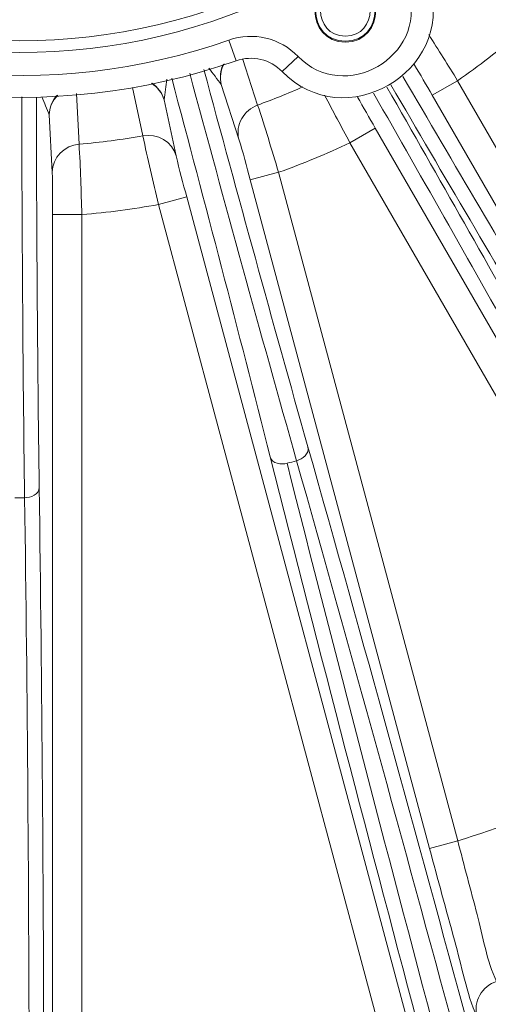
# Model space of a CAD drawing. Units: inches. Extents: x -46 to 344, y -33 to 243.
# Drawn here: x 258 to 266, y 146 to 163 of the extents above; entities that cross this region are included whole.
import ezdxf

# ---------------------------------------------------------------- set-up
doc = ezdxf.new("R2010")
doc.units = ezdxf.units.IN
doc.header["$MEASUREMENT"] = 0
doc.layers.add('レイヤー 1', color=7, linetype='Continuous')

# ---------------------------------------------------------------- blocks, each defined once
blk = doc.blocks.new('block 1304')
at = {"layer": 'レイヤー 1', "color": 7, "lineweight": 9}
blk.add_lwpolyline([(265.077, 161.891), (270.99, 151.651)], dxfattribs=at)
blk = doc.blocks.new('block 1310')
at = {"layer": 'レイヤー 1', "color": 7, "lineweight": 9}
blk.add_lwpolyline([(264.645, 161.642), (270.557, 151.401)], dxfattribs=at)
blk = doc.blocks.new('block 1328')
at = {"layer": 'レイヤー 1', "color": 7, "lineweight": 9}
blk.add_lwpolyline([(261.294, 162.231), (261.17, 162.585)], dxfattribs=at)
blk = doc.blocks.new('block 1341')
at = {"layer": 'レイヤー 1', "color": 7, "lineweight": 9}
blk.add_lwpolyline([(264.02, 144.648), (259.967, 159.775)], dxfattribs=at)
blk = doc.blocks.new('block 1347')
at = {"layer": 'レイヤー 1', "color": 7, "lineweight": 9}
blk.add_lwpolyline([(260.45, 159.904), (264.503, 144.777)], dxfattribs=at)
blk = doc.blocks.new('block 1690')
at = {"layer": 'レイヤー 1', "color": 7, "lineweight": 9}
blk.add_lwpolyline([(263.671, 161.079), (269.583, 150.839)], dxfattribs=at)
blk = doc.blocks.new('block 1696')
at = {"layer": 'レイヤー 1', "color": 7, "lineweight": 9}
blk.add_lwpolyline([(263.238, 160.829), (269.15, 150.588)], dxfattribs=at)
blk = doc.blocks.new('block 1707')
at = {"layer": 'レイヤー 1', "color": 7, "lineweight": 9}
blk.add_lwpolyline([(261.536, 160.195), (264.597, 148.773)], dxfattribs=at)
blk = doc.blocks.new('block 1712')
at = {"layer": 'レイヤー 1', "color": 7, "lineweight": 9}
blk.add_lwpolyline([(262.019, 160.325), (265.08, 148.902)], dxfattribs=at)
blk = doc.blocks.new('block 1723')
at = {"layer": 'レイヤー 1', "color": 7, "lineweight": 9}
blk.add_lwpolyline([(258.159, 143.025), (258.159, 159.602)], dxfattribs=at)
blk = doc.blocks.new('block 1729')
at = {"layer": 'レイヤー 1', "color": 7, "lineweight": 9}
blk.add_lwpolyline([(258.659, 143.942), (258.659, 159.602)], dxfattribs=at)
blk = doc.blocks.new('block 1857')
at = {"layer": 'レイヤー 1', "color": 7, "lineweight": 9}
blk.add_lwpolyline([(262.082, 162.045), (262.352, 162.306)], dxfattribs=at)
blk = doc.blocks.new('block 1862')
at = {"layer": 'レイヤー 1', "color": 7, "lineweight": 9}
blk.add_lwpolyline([(258.659, 159.602), (258.159, 159.602)], dxfattribs=at)
blk = doc.blocks.new('block 1885')
at = {"layer": 'レイヤー 1', "color": 7, "lineweight": 9}
blk.add_lwpolyline([(263.238, 160.829), (263.671, 161.079)], dxfattribs=at)
blk = doc.blocks.new('block 1886')
at = {"layer": 'レイヤー 1', "color": 7, "lineweight": 9}
blk.add_lwpolyline([(264.645, 161.642), (265.077, 161.891)], dxfattribs=at)
blk = doc.blocks.new('block 1887')
at = {"layer": 'レイヤー 1', "color": 7, "lineweight": 9}
blk.add_lwpolyline([(260.45, 159.904), (259.967, 159.775)], dxfattribs=at)
blk = doc.blocks.new('block 1888')
at = {"layer": 'レイヤー 1', "color": 7, "lineweight": 9}
blk.add_lwpolyline([(261.536, 160.195), (262.019, 160.325)], dxfattribs=at)
blk = doc.blocks.new('block 1938')
at = {"layer": 'レイヤー 1', "color": 7, "lineweight": 9}
blk.add_lwpolyline([(264.597, 148.773), (265.08, 148.902)], dxfattribs=at)
blk = doc.blocks.new('block 3713')
at = {"layer": 'レイヤー 1', "color": 7, "lineweight": 9}
blk.add_open_spline([(262.806, 161.645), (262.949, 161.372), (263.092, 161.1), (263.238, 160.829)], degree=3, dxfattribs=at)
blk = doc.blocks.new('block 3725')
at = {"layer": 'レイヤー 1', "color": 7, "lineweight": 9}
blk.add_open_spline([(263.939, 161.817), (264.836, 160.278), (265.74, 158.743), (266.65, 157.212)], degree=3, dxfattribs=at)
blk = doc.blocks.new('block 3726')
at = {"layer": 'レイヤー 1', "color": 7, "lineweight": 9}
blk.add_open_spline([(264.142, 161.965), (265.014, 160.47), (265.892, 158.979), (266.776, 157.491)], degree=3, dxfattribs=at)
blk = doc.blocks.new('block 3735')
at = {"layer": 'レイヤー 1', "color": 7, "lineweight": 9}
blk.add_open_spline([(265.265, 145.697), (264.37, 149.015), (263.456, 152.328), (262.521, 155.635)], degree=3, dxfattribs=at)
blk = doc.blocks.new('block 3736')
at = {"layer": 'レイヤー 1', "color": 7, "lineweight": 9}
blk.add_open_spline([(258.008, 144.634), (258.004, 148.07), (257.978, 151.506), (257.931, 154.942)], degree=3, dxfattribs=at)
blk = doc.blocks.new('block 3737')
at = {"layer": 'レイヤー 1', "color": 7, "lineweight": 9}
blk.add_open_spline([(257.759, 144.586), (257.754, 147.979), (257.729, 151.371), (257.682, 154.763)], degree=3, dxfattribs=at)
blk = doc.blocks.new('block 3738')
at = {"layer": 'レイヤー 1', "color": 7, "lineweight": 9}
blk.add_open_spline([(265.036, 145.587), (264.153, 148.862), (263.25, 152.132), (262.327, 155.397)], degree=3, dxfattribs=at)
blk = doc.blocks.new('block 3740')
at = {"layer": 'レイヤー 1', "color": 7, "lineweight": 9}
blk.add_open_spline([(261.877, 155.462), (261.329, 157.624), (260.768, 159.782), (260.193, 161.936)], degree=3, dxfattribs=at)
blk = doc.blocks.new('block 3742')
at = {"layer": 'レイヤー 1', "color": 7, "lineweight": 9}
blk.add_open_spline([(266.504, 157.127), (265.635, 158.682), (264.757, 160.232), (263.871, 161.778)], degree=3, dxfattribs=at)
blk = doc.blocks.new('block 3841')
at = {"layer": 'レイヤー 1', "color": 7, "lineweight": 9}
blk.add_open_spline([(265.077, 161.891), (264.914, 162.155), (264.75, 162.417), (264.583, 162.678)], degree=3, dxfattribs=at)
blk = doc.blocks.new('block 3848')
at = {"layer": 'レイヤー 1', "color": 7, "lineweight": 9}
blk.add_open_spline([(270.237, 159.964), (268.64, 161.604), (267.033, 163.235), (265.416, 164.856)], degree=3, dxfattribs=at)
blk = doc.blocks.new('block 3849')
at = {"layer": 'レイヤー 1', "color": 7, "lineweight": 9}
blk.add_open_spline([(269.934, 159.914), (268.379, 161.512), (266.814, 163.101), (265.24, 164.679)], degree=3, dxfattribs=at)
blk = doc.blocks.new('block 3850')
at = {"layer": 'レイヤー 1', "color": 7, "lineweight": 9}
blk.add_open_spline([(266.199, 157.158), (265.354, 158.668), (264.502, 160.174), (263.641, 161.676)], degree=3, dxfattribs=at)
blk = doc.blocks.new('block 3879')
at = {"layer": 'レイヤー 1', "color": 7, "lineweight": 9}
blk.add_open_spline([(258.181, 131.478), (264.585, 131.568), (270.935, 133.153), (276.617, 136.11), (282.103, 138.966), (286.921, 143.063), (290.629, 148.013), (294.385, 153.026), (296.974, 158.885), (298.134, 165.042), (299.337, 171.426), (299.016, 178.089), (297.193, 184.324), (295.441, 190.313), (292.308, 195.871), (288.108, 200.484), (283.928, 205.076), (278.716, 208.707), (272.953, 211.019), (268.263, 212.901), (263.234, 213.898), (258.181, 213.969)], degree=3, knots=[0, 0, 0, 0, 1, 1, 1, 2, 2, 2, 3, 3, 3, 4, 4, 4, 5, 5, 5, 6, 6, 6, 7, 7, 7, 7], dxfattribs=at)
blk = doc.blocks.new('block 3884')
at = {"layer": 'レイヤー 1', "color": 7, "lineweight": 9}
blk.add_open_spline([(258.179, 131.533), (280.475, 131.848), (298.473, 149.846), (298.788, 172.141)], degree=3, dxfattribs=at)
blk = doc.blocks.new('block 4195')
at = {"layer": 'レイヤー 1', "color": 7, "lineweight": 9}
blk.add_open_spline([(265.08, 148.902), (266.484, 149.343), (267.846, 149.908), (269.15, 150.588)], degree=3, dxfattribs=at)
blk = doc.blocks.new('block 4224')
at = {"layer": 'レイヤー 1', "color": 7, "lineweight": 9}
blk.add_open_spline([(262.164, 155.353), (262.219, 155.367), (262.273, 155.382), (262.327, 155.397)], degree=3, dxfattribs=at)
blk = doc.blocks.new('block 4225')
at = {"layer": 'レイヤー 1', "color": 7, "lineweight": 9}
blk.add_open_spline([(257.513, 154.763), (257.569, 154.763), (257.625, 154.763), (257.682, 154.763)], degree=3, dxfattribs=at)
blk = doc.blocks.new('block 4243')
at = {"layer": 'レイヤー 1', "color": 7, "lineweight": 9}
blk.add_open_spline([(262.019, 160.325), (262.434, 160.472), (262.84, 160.641), (263.238, 160.829)], degree=3, dxfattribs=at)
blk = doc.blocks.new('block 4244')
at = {"layer": 'レイヤー 1', "color": 7, "lineweight": 9}
blk.add_open_spline([(265.077, 161.891), (265.439, 162.142), (265.789, 162.41), (266.124, 162.694)], degree=3, dxfattribs=at)
blk = doc.blocks.new('block 4262')
at = {"layer": 'レイヤー 1', "color": 7, "lineweight": 9}
blk.add_open_spline([(258.659, 159.602), (259.098, 159.638), (259.534, 159.696), (259.967, 159.775)], degree=3, dxfattribs=at)
blk = doc.blocks.new('block 4281')
at = {"layer": 'レイヤー 1', "color": 7, "lineweight": 9}
blk.add_open_spline([(258.611, 160.806), (258.977, 160.837), (259.341, 160.884), (259.703, 160.949)], degree=3, dxfattribs=at)
blk = doc.blocks.new('block 4288')
at = {"layer": 'レイヤー 1', "color": 7, "lineweight": 9}
blk.add_open_spline([(261.661, 161.474), (261.922, 161.568), (262.179, 161.671), (262.432, 161.783)], degree=3, dxfattribs=at)
blk = doc.blocks.new('block 4292')
at = {"layer": 'レイヤー 1', "color": 7, "lineweight": 9}
blk.add_open_spline([(246.662, 170.679), (247.237, 167.605), (249.117, 164.874), (251.783, 163.239), (254.62, 161.498), (258.154, 161.125), (261.294, 162.231)], degree=3, knots=[0, 0, 0, 0, 1, 1, 1, 2, 2, 2, 2], dxfattribs=at)
blk = doc.blocks.new('block 4295')
at = {"layer": 'レイヤー 1', "color": 7, "lineweight": 9}
blk.add_open_spline([(247.03, 170.748), (247.587, 167.771), (249.41, 165.128), (251.995, 163.549), (254.732, 161.876), (258.143, 161.517), (261.17, 162.585)], degree=3, knots=[0, 0, 0, 0, 1, 1, 1, 2, 2, 2, 2], dxfattribs=at)
blk = doc.blocks.new('block 4299')
at = {"layer": 'レイヤー 1', "color": 7, "lineweight": 9}
blk.add_open_spline([(247.345, 171.257), (247.775, 168.253), (249.54, 165.546), (252.113, 163.938), (254.894, 162.2), (258.409, 161.89), (261.453, 163.112)], degree=3, knots=[0, 0, 0, 0, 1, 1, 1, 2, 2, 2, 2], dxfattribs=at)
blk = doc.blocks.new('block 4302')
at = {"layer": 'レイヤー 1', "color": 7, "lineweight": 9}
blk.add_open_spline([(247.543, 171.285), (247.966, 168.332), (249.704, 165.672), (252.237, 164.097), (254.961, 162.402), (258.4, 162.102), (261.379, 163.297)], degree=3, knots=[0, 0, 0, 0, 1, 1, 1, 2, 2, 2, 2], dxfattribs=at)
blk = doc.blocks.new('block 4333')
at = {"layer": 'レイヤー 1', "color": 7, "lineweight": 9}
blk.add_open_spline([(262.082, 162.045), (263.139, 160.955), (265.021, 162.032), (264.602, 163.5)], degree=3, dxfattribs=at)
blk = doc.blocks.new('block 4336')
at = {"layer": 'レイヤー 1', "color": 7, "lineweight": 9}
blk.add_open_spline([(262.352, 162.306), (263.145, 161.487), (264.555, 162.299), (264.242, 163.397)], degree=3, dxfattribs=at)
blk = doc.blocks.new('block 4337')
at = {"layer": 'レイヤー 1', "color": 7, "lineweight": 9}
blk.add_open_spline([(262.352, 162.306), (262.046, 162.622), (261.584, 162.73), (261.17, 162.585)], degree=3, dxfattribs=at)
blk = doc.blocks.new('block 4338')
at = {"layer": 'レイヤー 1', "color": 7, "lineweight": 9}
blk.add_open_spline([(262.082, 162.045), (261.879, 162.256), (261.571, 162.328), (261.294, 162.231)], degree=3, dxfattribs=at)
blk = doc.blocks.new('block 4339')
at = {"layer": 'レイヤー 1', "color": 7, "lineweight": 9}
blk.add_open_spline([(263.16, 162.551), (263.853, 162.551), (263.853, 163.626), (263.16, 163.626), (262.466, 163.626), (262.466, 162.551), (263.16, 162.551)], degree=3, knots=[0, 0, 0, 0, 1, 1, 1, 2, 2, 2, 2], dxfattribs=at)
blk = doc.blocks.new('block 4340')
at = {"layer": 'レイヤー 1', "color": 7, "lineweight": 9}
blk.add_open_spline([(263.16, 162.564), (263.836, 162.564), (263.836, 163.614), (263.16, 163.614), (262.483, 163.614), (262.483, 162.564), (263.16, 162.564)], degree=3, knots=[0, 0, 0, 0, 1, 1, 1, 2, 2, 2, 2], dxfattribs=at)
blk = doc.blocks.new('block 4341')
at = {"layer": 'レイヤー 1', "color": 7, "lineweight": 9}
blk.add_open_spline([(263.16, 162.651), (263.724, 162.651), (263.724, 163.526), (263.16, 163.526), (262.596, 163.526), (262.596, 162.651), (263.16, 162.651)], degree=3, knots=[0, 0, 0, 0, 1, 1, 1, 2, 2, 2, 2], dxfattribs=at)
blk = doc.blocks.new('block 6387')
at = {"layer": 'レイヤー 1', "color": 7, "lineweight": 9}
blk.add_open_spline([(257.882, 161.602), (257.886, 159.382), (257.899, 157.162), (257.931, 154.942)], degree=3, dxfattribs=at)
blk = doc.blocks.new('block 6388')
at = {"layer": 'レイヤー 1', "color": 7, "lineweight": 9}
blk.add_open_spline([(257.977, 161.612), (258.019, 161.51), (258.061, 161.407), (258.103, 161.305)], degree=3, dxfattribs=at)
blk = doc.blocks.new('block 6389')
at = {"layer": 'レイヤー 1', "color": 7, "lineweight": 9}
blk.add_lwpolyline([(258.152, 160.326), (258.103, 161.305)], dxfattribs=at)
blk = doc.blocks.new('block 6390')
at = {"layer": 'レイヤー 1', "color": 7, "lineweight": 9}
blk.add_open_spline([(258.159, 159.602), (258.159, 159.843), (258.164, 160.085), (258.152, 160.326)], degree=3, dxfattribs=at)
blk = doc.blocks.new('block 6556')
at = {"layer": 'レイヤー 1', "color": 7, "lineweight": 9}
blk.add_open_spline([(263.369, 161.611), (263.467, 161.433), (263.569, 161.256), (263.671, 161.079)], degree=3, dxfattribs=at)
blk = doc.blocks.new('block 6563')
at = {"layer": 'レイヤー 1', "color": 7, "lineweight": 9}
blk.add_open_spline([(264.336, 162.167), (264.441, 161.993), (264.543, 161.818), (264.645, 161.642)], degree=3, dxfattribs=at)
blk = doc.blocks.new('block 6568')
at = {"layer": 'レイヤー 1', "color": 7, "lineweight": 9}
blk.add_open_spline([(260.45, 159.904), (260.388, 160.137), (260.321, 160.37), (260.27, 160.605)], degree=3, dxfattribs=at)
blk = doc.blocks.new('block 6569')
at = {"layer": 'レイヤー 1', "color": 7, "lineweight": 9}
blk.add_lwpolyline([(260.27, 160.605), (260.063, 161.563)], dxfattribs=at)
blk = doc.blocks.new('block 6570')
at = {"layer": 'レイヤー 1', "color": 7, "lineweight": 9}
blk.add_open_spline([(260.063, 161.563), (260.079, 161.68), (260.094, 161.798), (260.109, 161.915)], degree=3, dxfattribs=at)
blk = doc.blocks.new('block 6571')
at = {"layer": 'レイヤー 1', "color": 7, "lineweight": 9}
blk.add_open_spline([(264.47, 145.484), (263.59, 148.806), (262.719, 152.13), (261.877, 155.462)], degree=3, dxfattribs=at)
blk = doc.blocks.new('block 6576')
at = {"layer": 'レイヤー 1', "color": 7, "lineweight": 9}
blk.add_open_spline([(260.743, 162.083), (261.325, 159.93), (261.913, 157.78), (262.521, 155.635)], degree=3, dxfattribs=at)
blk = doc.blocks.new('block 6577')
at = {"layer": 'レイヤー 1', "color": 7, "lineweight": 9}
blk.add_open_spline([(260.827, 162.106), (260.898, 162.012), (260.97, 161.919), (261.041, 161.825)], degree=3, dxfattribs=at)
blk = doc.blocks.new('block 6578')
at = {"layer": 'レイヤー 1', "color": 7, "lineweight": 9}
blk.add_lwpolyline([(261.041, 161.825), (261.341, 160.892)], dxfattribs=at)
blk = doc.blocks.new('block 6579')
at = {"layer": 'レイヤー 1', "color": 7, "lineweight": 9}
blk.add_open_spline([(261.341, 160.892), (261.415, 160.663), (261.474, 160.428), (261.536, 160.195)], degree=3, dxfattribs=at)
blk = doc.blocks.new('block 6580')
at = {"layer": 'レイヤー 1', "color": 7, "lineweight": 9}
blk.add_open_spline([(264.597, 148.773), (264.737, 148.249), (264.88, 147.725), (265.025, 147.202), (265.143, 146.776), (265.227, 146.298), (265.408, 145.893)], degree=3, knots=[0, 0, 0, 0, 1, 1, 1, 2, 2, 2, 2], dxfattribs=at)
blk = doc.blocks.new('block 6740')
at = {"layer": 'レイヤー 1', "color": 7, "lineweight": 9}
blk.add_open_spline([(264.724, 145.503), (263.854, 148.782), (262.994, 152.064), (262.164, 155.353)], degree=3, dxfattribs=at)
blk = doc.blocks.new('block 6761')
at = {"layer": 'レイヤー 1', "color": 7, "lineweight": 9}
blk.add_open_spline([(260.501, 162.019), (261.098, 159.808), (261.703, 157.6), (262.327, 155.397)], degree=3, dxfattribs=at)
blk = doc.blocks.new('block 6762')
at = {"layer": 'レイヤー 1', "color": 7, "lineweight": 9}
blk.add_open_spline([(257.631, 161.614), (257.638, 159.331), (257.649, 157.047), (257.682, 154.763)], degree=3, dxfattribs=at)
blk = doc.blocks.new('block 6775')
at = {"layer": 'レイヤー 1', "color": 7, "lineweight": 9}
blk.add_open_spline([(265.465, 164.905), (267.087, 163.289), (268.715, 161.679), (270.357, 160.083)], degree=3, dxfattribs=at)
blk = doc.blocks.new('block 6996')
at = {"layer": 'レイヤー 1', "color": 7, "lineweight": 9}
blk.add_open_spline([(265.08, 148.902), (265.188, 148.482), (265.299, 148.063), (265.412, 147.644), (265.511, 147.278), (265.574, 146.841), (265.743, 146.5)], degree=3, knots=[0, 0, 0, 0, 1, 1, 1, 2, 2, 2, 2], dxfattribs=at)
blk = doc.blocks.new('block 7066')
at = {"layer": 'レイヤー 1', "color": 7, "lineweight": 9}
blk.add_lwpolyline([(259.703, 160.949), (259.526, 161.773)], dxfattribs=at)
blk = doc.blocks.new('block 7067')
at = {"layer": 'レイヤー 1', "color": 7, "lineweight": 9}
blk.add_lwpolyline([(258.611, 160.806), (258.567, 161.674)], dxfattribs=at)
blk = doc.blocks.new('block 7080')
at = {"layer": 'レイヤー 1', "color": 7, "lineweight": 9}
blk.add_lwpolyline([(261.409, 162.253), (261.456, 162.108)], dxfattribs=at)
blk = doc.blocks.new('block 7081')
at = {"layer": 'レイヤー 1', "color": 7, "lineweight": 9}
blk.add_lwpolyline([(261.456, 162.108), (261.661, 161.474)], dxfattribs=at)
blk = doc.blocks.new('block 7098')
at = {"layer": 'レイヤー 1', "color": 7, "lineweight": 9}
blk.add_open_spline([(265.307, 163.579), (265.572, 163.278), (265.85, 162.987), (266.124, 162.694)], degree=3, dxfattribs=at)
blk = doc.blocks.new('block 7099')
at = {"layer": 'レイヤー 1', "color": 7, "lineweight": 9}
blk.add_open_spline([(261.661, 161.474), (261.79, 161.094), (261.903, 160.708), (262.019, 160.325)], degree=3, dxfattribs=at)
blk = doc.blocks.new('block 7100')
at = {"layer": 'レイヤー 1', "color": 7, "lineweight": 9}
blk.add_open_spline([(258.659, 159.602), (258.646, 160.003), (258.637, 160.405), (258.611, 160.806)], degree=3, dxfattribs=at)
blk = doc.blocks.new('block 7101')
at = {"layer": 'レイヤー 1', "color": 7, "lineweight": 9}
blk.add_open_spline([(259.967, 159.775), (259.876, 160.165), (259.781, 160.556), (259.703, 160.949)], degree=3, dxfattribs=at)
blk = doc.blocks.new('block 7267')
at = {"layer": 'レイヤー 1', "color": 7, "lineweight": 9}
blk.add_open_spline([(265.743, 146.5), (265.492, 146.421), (265.34, 146.15), (265.408, 145.894)], degree=3, dxfattribs=at)
blk = doc.blocks.new('block 7268')
at = {"layer": 'レイヤー 1', "color": 7, "lineweight": 9}
blk.add_open_spline([(261.341, 160.892), (261.277, 161.137), (261.427, 161.39), (261.661, 161.474)], degree=3, dxfattribs=at)
blk = doc.blocks.new('block 7269')
at = {"layer": 'レイヤー 1', "color": 7, "lineweight": 9}
blk.add_open_spline([(261.041, 161.825), (261.01, 161.943), (261.029, 162.071), (261.087, 162.177)], degree=3, dxfattribs=at)
blk = doc.blocks.new('block 7354')
at = {"layer": 'レイヤー 1', "color": 7, "lineweight": 9}
blk.add_open_spline([(258.103, 161.305), (258.104, 161.432), (258.158, 161.555), (258.25, 161.643)], degree=3, dxfattribs=at)
blk = doc.blocks.new('block 7355')
at = {"layer": 'レイヤー 1', "color": 7, "lineweight": 9}
blk.add_open_spline([(258.611, 160.806), (258.363, 160.785), (258.153, 160.579), (258.152, 160.326)], degree=3, dxfattribs=at)
blk = doc.blocks.new('block 7357')
at = {"layer": 'レイヤー 1', "color": 7, "lineweight": 9}
blk.add_open_spline([(259.846, 161.846), (259.951, 161.784), (260.032, 161.681), (260.063, 161.563)], degree=3, dxfattribs=at)
blk = doc.blocks.new('block 7358')
at = {"layer": 'レイヤー 1', "color": 7, "lineweight": 9}
blk.add_open_spline([(260.27, 160.605), (260.204, 160.849), (259.947, 160.993), (259.703, 160.949)], degree=3, dxfattribs=at)
blk = doc.blocks.new('block 7430')
at = {"layer": 'レイヤー 1', "color": 7, "lineweight": 9}
blk.add_open_spline([(261.041, 161.825), (261.011, 161.938), (261.024, 162.069), (261.076, 162.174)], degree=3, dxfattribs=at)
blk = doc.blocks.new('block 7431')
at = {"layer": 'レイヤー 1', "color": 7, "lineweight": 9}
blk.add_open_spline([(260.063, 161.563), (260.033, 161.676), (259.956, 161.784), (259.858, 161.849)], degree=3, dxfattribs=at)
blk = doc.blocks.new('block 7432')
at = {"layer": 'レイヤー 1', "color": 7, "lineweight": 9}
blk.add_open_spline([(258.103, 161.305), (258.103, 161.425), (258.152, 161.551), (258.232, 161.64)], degree=3, dxfattribs=at)
blk = doc.blocks.new('block 7513')
at = {"layer": 'レイヤー 1', "color": 7, "lineweight": 9}
blk.add_open_spline([(257.931, 154.942), (257.929, 154.819), (257.782, 154.764), (257.682, 154.763)], degree=3, dxfattribs=at)
blk = doc.blocks.new('block 7583')
at = {"layer": 'レイヤー 1', "color": 7, "lineweight": 9}
blk.add_open_spline([(261.877, 155.462), (261.911, 155.344), (262.067, 155.328), (262.164, 155.353)], degree=3, dxfattribs=at)
blk = doc.blocks.new('block 7658')
at = {"layer": 'レイヤー 1', "color": 7, "lineweight": 9}
blk.add_open_spline([(262.521, 155.635), (262.552, 155.516), (262.424, 155.424), (262.327, 155.397)], degree=3, dxfattribs=at)

msp = doc.modelspace()

# ---------------------------------------------------------------- block references
at = {"layer": 'レイヤー 1'}
for name in ['block 3879', 'block 3884', 'block 4302', 'block 4299', 'block 4292', 'block 4295', 'block 6775', 'block 3848', 'block 3849', 'block 4339', 'block 4340', 'block 7098', 'block 4333', 'block 4336', 'block 4341', 'block 4337', 'block 1328', 'block 3841', 'block 4244', 'block 4338', 'block 7080', 'block 1857', 'block 6576', 'block 6577', 'block 7269', 'block 7430', 'block 7081', 'block 6563', 'block 6570', 'block 3740', 'block 6761', 'block 3726', 'block 1886', 'block 1304', 'block 7066', 'block 7357', 'block 7431', 'block 6578', 'block 4288', 'block 3742', 'block 3725', 'block 6762', 'block 6387', 'block 6388', 'block 7354', 'block 7432', 'block 7067', 'block 6569', 'block 3713', 'block 6556', 'block 3850', 'block 1310', 'block 7268', 'block 7099', 'block 6389', 'block 1885', 'block 1690', 'block 4281', 'block 7358', 'block 7101', 'block 6579', 'block 7355', 'block 7100', 'block 4243', 'block 1696', 'block 6568', 'block 6390', 'block 1888', 'block 1707', 'block 1712', 'block 1887', 'block 1347', 'block 4262', 'block 1341', 'block 1723', 'block 1862', 'block 1729', 'block 7658', 'block 3735', 'block 6571', 'block 7583', 'block 4224', 'block 6740', 'block 3738', 'block 7513', 'block 3736', 'block 4225', 'block 3737', 'block 4195', 'block 1938', 'block 6996', 'block 6580', 'block 7267']:
    msp.add_blockref(name, (0, 0), dxfattribs=at)

doc.saveas('drawing.dxf')
